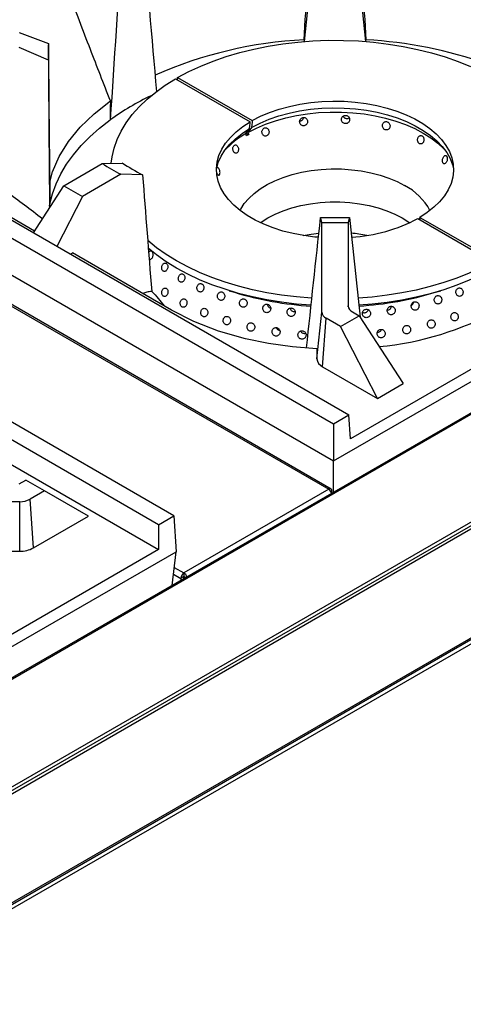
# Model space of a CAD drawing. Units: millimetres. Extents: x 60 to 4980, y 60 to 3504.
# Drawn here: x 4141 to 4338, y 1605 to 2042 of the extents above; entities that cross this region are included whole.
import ezdxf

# ---------------------------------------------------------------- set-up
doc = ezdxf.new("R2010")
doc.units = ezdxf.units.MM
doc.header["$LTSCALE"] = 12

msp = doc.modelspace()

# ---------------------------------------------------------------- linework, layer by layer
at = {"color": 7, "linetype": 'Continuous', "lineweight": -3}
for p, q in [((4140.82, 2036.38), (4153.86, 2031.4)), ((4153.86, 2023.99), (4140.82, 2029.63)), ((4010.17, 2026.49), (4287.28, 1866.52)), ((4003.3, 2022.52), (4280.41, 1862.55)), ((4210.32, 2015.8), (4243.41, 1996.7)), ((4211.24, 2015.27), (4211.24, 2016.33)), ((4211.24, 2016.33), (4244.33, 1997.23)), ((4280.41, 1846.08), (4559.86, 2007.4)), ((4552.02, 2008.37), (4287.92, 1855.91)), ((4002.34, 2006.6), (4280.41, 1846.08)), ((4565.08, 1996.49), (3931.21, 1630.57)), ((4566.06, 1996.4), (3931.79, 1630.24)), ((3998.9, 1994.79), (4278.35, 1833.47)), ((4279.33, 1833.56), (3999.88, 1994.88)), ((4244.09, 1994.18), (4242.44, 1991.95)), ((4649.71, 1993.73), (3889.04, 1554.61)), ((4241.52, 1991.42), (4243.17, 1993.65)), ((4241.85, 1990.49), (4241.52, 1991.42)), ((4241.69, 1991.64), (4242.77, 1991.02)), ((4242.44, 1991.95), (4242.77, 1991.02)), ((4209.58, 1821.67), (3932.48, 1981.64)), ((3906.49, 1515.72), (4706.76, 1977.71)), ((4707.17, 1978.61), (3906.9, 1516.62)), ((4202.71, 1817.7), (3925.6, 1977.67)), ((4709, 1977), (3938.68, 1532.3)), ((4160.68, 1968.27), (4177.77, 1978.13)), ((4177.77, 1978.13), (4186.59, 1978.38)), ((3973.15, 1606.36), (4607.43, 1972.52)), ((4186.04, 1973.36), (4168.95, 1963.49)), ((4195.67, 1973.14), (4186.04, 1973.36)), ((3973.15, 1604.76), (4607.43, 1970.92)), ((4147.67, 1948.18), (4109.2, 1970.38)), ((4147.18, 1947.4), (4160.68, 1968.27)), ((4160.68, 1968.27), (4168.95, 1963.49)), ((4168.95, 1963.49), (4157.63, 1941.37)), ((4154.36, 1959.28), (4154.53, 1960.2)), ((4275.25, 1952.03), (4274.68, 1954.25)), ((4275.25, 1912.17), (4275.25, 1952.03)), ((4287.52, 1954.25), (4286.95, 1952.03)), ((4286.95, 1952.03), (4286.95, 1914.97)), ((4317.87, 1953.72), (4350.96, 1934.61)), ((4318.86, 1953.14), (4318.78, 1954.25)), ((4318.78, 1954.25), (4351.88, 1935.14)), ((4163.63, 1937.91), (4164.54, 1938.44)), ((4208.48, 1913.07), (4164.54, 1938.44)), ((4234.16, 1921.67), (4236.46, 1920.96)), ((4325.74, 1920.96), (4328.04, 1921.67)), ((4273.03, 1891.47), (4275.25, 1912.17)), ((4288.85, 1912.31), (4291.86, 1910.58)), ((4275.58, 1887.91), (4277.15, 1909.52)), ((4283.59, 1905.8), (4277.15, 1909.52)), ((4283.59, 1905.8), (4291.86, 1910.58)), ((4291.86, 1910.58), (4311.35, 1880.44)), ((4299.94, 1873.85), (4283.59, 1905.8)), ((4273.03, 1895.89), (4273.03, 1891.47)), ((4275.58, 1887.91), (4299.94, 1873.85)), ((4069.54, 1883.59), (4202.71, 1806.71)), ((4299.94, 1873.85), (4311.35, 1880.44)), ((4280.41, 1862.55), (4287.28, 1866.52)), ((4287.92, 1855.91), (4287.28, 1866.52)), ((4280.41, 1862.55), (4280.41, 1846.08)), ((4280.41, 1832.15), (4280.41, 1846.08)), ((4140.85, 1835.83), (4143.86, 1837.57)), ((4152.13, 1832.79), (4143.86, 1837.57)), ((4152.13, 1832.79), (4145.7, 1829.08)), ((4171.63, 1821.53), (4152.13, 1832.79)), ((4278.35, 1833.47), (4214.02, 1796.33)), ((4279.74, 1831.77), (4279.74, 1832.66)), ((4141.1, 1827.98), (4072.07, 1827.98)), ((4141.1, 1806), (4141.1, 1827.98)), ((4147.27, 1807.47), (4145.7, 1829.08)), ((4147.27, 1807.47), (4171.63, 1821.53)), ((4202.71, 1817.7), (4209.58, 1821.67)), ((4209.58, 1821.67), (4210.55, 1805.74)), ((4202.71, 1817.7), (4202.71, 1806.71)), ((4202.71, 1806.71), (3938.61, 1654.25)), ((4133.45, 1806), (4141.1, 1806)), ((3931.1, 1644.42), (4210.55, 1805.74)), ((4208.73, 1790.78), (4210.55, 1805.74)), ((4214.01, 1794.72), (4212.63, 1793.92)), ((4212.63, 1793.92), (4212.63, 1793.03)), ((4214.01, 1794.72), (4214.01, 1793.82)), ((4214.02, 1796.33), (4214.02, 1794.74)), ((4214.03, 1793.84), (4214.03, 1794.72))]:
    msp.add_line(p, q, dxfattribs=at)
at = {"color": 8, "linetype": 'Continuous', "lineweight": -3}
for p, q in [((4287, 1914.51), (4286.95, 1914.97)), ((4279.74, 1832.66), (4279.33, 1832.43)), ((4209.71, 1798.82), (4214.02, 1796.33)), ((4209.35, 1795.82), (4212.63, 1793.92)), ((4214.03, 1794.72), (4214.8, 1794.28))]:
    msp.add_line(p, q, dxfattribs=at)
at = {"color": 7, "linetype": 'Continuous', "lineweight": -3, "flags": 128}
for points in [[(4211.24, 2016.33), (4216.21, 2018.98), (4221.48, 2021.42), (4227.03, 2023.66), (4232.83, 2025.67), (4238.85, 2027.45), (4245.06, 2028.98), (4251.44, 2030.27), (4257.96, 2031.31), (4264.59, 2032.09), (4271.29, 2032.6), (4278.04, 2032.86), (4284.8, 2032.84), (4291.55, 2032.57), (4298.25, 2032.02), (4304.86, 2031.22), (4311.37, 2030.16), (4317.74, 2028.85), (4323.94, 2027.28), (4329.94, 2025.48), (4335.71, 2023.45), (4341.23, 2021.2)], [(4181.77, 1978.25), (4182.13, 1981.13), (4183.03, 1985), (4184.38, 1988.83), (4186.17, 1992.59), (4188.41, 1996.28), (4191.07, 1999.86), (4194.15, 2003.34), (4197.63, 2006.69), (4201.5, 2009.89), (4205.73, 2012.93), (4210.32, 2015.8)], [(4154.42, 1969.91), (4155.65, 1974.45), (4158.66, 1981.26), (4162.78, 1987.88), (4167.97, 1994.24), (4174.18, 2000.28), (4181.36, 2005.96)], [(4244.09, 1994.18), (4247.83, 1996.1), (4251.87, 1997.81), (4256.17, 1999.28), (4260.69, 2000.52), (4265.4, 2001.51), (4270.24, 2002.23), (4275.18, 2002.69), (4280.17, 2002.88), (4285.17, 2002.79), (4290.14, 2002.43), (4295.02, 2001.8), (4299.78, 2000.92), (4304.38, 1999.77), (4308.76, 1998.38), (4312.9, 1996.76), (4316.76, 1994.92), (4320.3, 1992.87), (4323.48, 1990.65), (4326.3, 1988.26), (4328.7, 1985.73), (4330.69, 1983.07), (4332.23, 1980.33), (4333.31, 1977.51), (4333.75, 1975.77)], [(4244.33, 1997.23), (4248.05, 1999.13), (4252.06, 2000.83), (4256.33, 2002.3), (4260.83, 2003.52), (4265.5, 2004.5), (4270.31, 2005.22), (4275.22, 2005.68), (4280.18, 2005.86), (4285.15, 2005.78), (4290.08, 2005.42), (4294.93, 2004.8), (4299.66, 2003.91), (4304.23, 2002.78), (4308.59, 2001.4), (4312.7, 1999.78), (4316.53, 1997.96), (4320.04, 1995.93), (4323.21, 1993.71), (4326, 1991.34), (4328.4, 1988.83), (4330.37, 1986.19), (4331.9, 1983.46), (4332.98, 1980.66), (4333.59, 1977.81), (4333.74, 1974.94), (4333.42, 1972.08), (4332.63, 1969.25), (4331.38, 1966.47), (4329.69, 1963.77), (4327.56, 1961.18), (4325.02, 1958.71), (4322.08, 1956.39), (4318.78, 1954.25)], [(4242.44, 1991.95), (4246.23, 1993.9), (4250.31, 1995.64), (4254.65, 1997.15), (4259.21, 1998.43), (4263.95, 1999.47), (4268.84, 2000.25), (4273.83, 2000.76), (4278.89, 2001.01), (4283.96, 2001), (4289.01, 2000.71), (4293.99, 2000.16), (4298.86, 1999.35), (4303.58, 1998.28), (4308.12, 1996.97), (4312.42, 1995.43), (4316.47, 1993.66), (4320.22, 1991.69), (4323.63, 1989.52), (4326.69, 1987.19), (4329.37, 1984.7), (4330.13, 1983.9)], [(4154.53, 1960.2), (4155.67, 1964.7), (4157.29, 1969.15), (4159.39, 1973.53), (4161.95, 1977.83), (4164.96, 1982.03), (4168.42, 1986.12), (4172.31, 1990.07), (4176.61, 1993.88), (4181.31, 1997.53)], [(4273.73, 1945.38), (4272.12, 1945.52), (4267.26, 1946.15), (4262.53, 1947.03), (4257.97, 1948.17), (4253.61, 1949.55), (4249.5, 1951.16), (4245.67, 1952.99), (4242.15, 1955.02), (4238.99, 1957.23), (4236.19, 1959.61), (4233.8, 1962.12), (4231.83, 1964.76), (4230.3, 1967.49), (4229.22, 1970.29), (4228.6, 1973.13), (4228.46, 1976), (4228.78, 1978.87), (4229.57, 1981.7), (4230.81, 1984.48), (4232.51, 1987.18), (4234.64, 1989.77), (4237.18, 1992.24), (4240.11, 1994.55), (4243.41, 1996.7)], [(4243.17, 1993.65), (4243.36, 1996.06), (4243.41, 1996.7)], [(4244.33, 1997.23), (4244.28, 1996.59), (4244.09, 1994.18)], [(4228.45, 1975.77), (4229.23, 1978.56), (4230.49, 1981.35), (4232.19, 1984.07), (4234.34, 1986.68), (4236.9, 1989.16), (4239.85, 1991.49), (4243.17, 1993.65)], [(4238.95, 1957.26), (4239.27, 1957.89), (4240.81, 1960.34), (4242.77, 1962.68), (4245.14, 1964.89), (4247.88, 1966.95), (4250.98, 1968.83), (4254.4, 1970.52), (4258.11, 1972), (4262.05, 1973.25), (4266.2, 1974.26), (4270.51, 1975.02), (4274.93, 1975.52), (4279.41, 1975.75), (4283.91, 1975.72), (4288.38, 1975.42), (4292.78, 1974.85), (4297.05, 1974.03), (4301.15, 1972.96), (4305.04, 1971.65), (4308.68, 1970.12), (4312.02, 1968.38)], [(4247.96, 1951.86), (4248.26, 1952.08), (4251.22, 1953.97), (4254.51, 1955.68), (4258.09, 1957.18), (4261.92, 1958.46), (4265.96, 1959.5), (4270.16, 1960.29), (4274.49, 1960.82), (4278.89, 1961.09), (4283.31, 1961.09), (4287.71, 1960.82), (4292.03, 1960.29), (4296.24, 1959.5), (4300.28, 1958.46), (4304.11, 1957.18), (4307.69, 1955.68), (4310.97, 1953.97)], [(4310.97, 1953.97), (4313.93, 1952.08), (4314.24, 1951.86)], [(4267.01, 1946.19), (4270.55, 1946.79), (4273.92, 1947.2)], [(4270.82, 1918.37), (4270.65, 1918.38), (4263.95, 1918.92), (4257.33, 1919.73), (4250.82, 1920.79), (4244.46, 1922.1), (4238.26, 1923.66), (4232.26, 1925.46), (4226.48, 1927.49), (4220.96, 1929.75), (4215.72, 1932.21), (4210.78, 1934.88), (4206.16, 1937.73), (4201.89, 1940.76), (4197.99, 1943.94), (4197.92, 1944)], [(4270.48, 1915.21), (4263.95, 1915.74), (4257.33, 1916.54), (4250.82, 1917.6), (4244.46, 1918.92), (4238.26, 1920.48), (4232.26, 1922.28), (4226.48, 1924.31), (4220.96, 1926.56), (4215.72, 1929.03), (4210.78, 1931.69), (4206.16, 1934.55), (4201.89, 1937.57), (4198.19, 1940.59)], [(4350.96, 1934.61), (4345.99, 1931.97), (4340.72, 1929.52), (4335.17, 1927.29), (4329.37, 1925.28), (4323.35, 1923.5), (4317.13, 1921.96), (4310.75, 1920.67), (4304.23, 1919.64), (4297.61, 1918.86), (4291.38, 1918.37)], [(4350.96, 1931.43), (4345.99, 1928.78), (4340.72, 1926.34), (4335.17, 1924.1), (4329.37, 1922.09), (4323.35, 1920.32), (4317.13, 1918.78), (4310.75, 1917.49), (4304.23, 1916.45), (4297.61, 1915.67), (4291.72, 1915.21)], [(4273.03, 1895.89), (4262.2, 1896.72), (4251.62, 1898.2), (4241.4, 1900.32), (4229.39, 1903.77), (4218.36, 1908.06), (4208.48, 1913.07)]]:
    msp.add_lwpolyline(points, dxfattribs=at)
at = {"color": 7, "linetype": 'Continuous', "lineweight": -3}
for centre, radius, start, end in [((4196.22, 2027.7), 42.52, 175.0006, 184.9994), ((4276.73, 1846.82), 186.51, 92.8746, 113.8901), ((4283.99, 1837.77), 195.62, 70.676, 86.8267), ((4250.49, 1901.32), 118.5, 115.5008, 125.716), ((4261.18, 1957.01), 39.63, 119.7425, 137.2792), ((4268.17, 1945.96), 51.72, 119.4094, 120.5852), ((4248.03, 2090.29), 132.35, 237.9344, 242.071), ((4251.1, 2079.66), 120.08, 237.5013, 242.5041), ((4299.95, 1944.96), 26.34, 27.8155, 62.7205), ((4281.1, 2174.73), 220.58, 268.3325, 271.6675), ((4281.1, 2195.08), 243.12, 268.6212, 271.3788), ((4283.42, 2019.16), 73.96, 273.9167, 297.76), ((4281.47, 1876.35), 71.17, 78.8894, 84.5139), ((4279.38, 2062), 147.43, 253.0718, 266.5224), ((4282.59, 2063.25), 148.68, 273.5346, 286.8712), ((4278.5, 1912.49), 3.27, 185.6948, 245.6253), ((4290.2, 1915.29), 3.27, 185.6948, 245.6253), ((4287.39, 2034.84), 138.66, 275.529, 298.5771), ((4277.39, 1891.91), 4.38, 185.6948, 245.6253), ((4278.89, 1832.8), 0.857, 350.786, 129.2033), ((4276.66, 1830.87), 3.1, 15.7222, 56.9115), ((4141.29, 1837.35), 9.38, 268.8559, 298.0402), ((4141.36, 1818.57), 12.58, 268.8559, 298.0402), ((4215.65, 1793.79), 3.02, 122.6055, 177.3945), ((4214.03, 1794.72), 0.02, 122.6055, 177.3945), ((4212.38, 1793.77), 3.04, 15.3301, 57.3035), ((4214.01, 1794.72), 0.02, 2.6055, 57.3945)]:
    msp.add_arc(centre, radius, start, end, dxfattribs=at)
for centre, major_axis, ratio, start_param, end_param in [((4281.1, 2087.61), (127.16, 1191.31), 0.006528, 1.560121, 1.617906), ((4281.1, 2087.61), (-127.16, 1191.31), 0.006528, 4.665279, 4.723064), ((4281.1, 2087.61), (-94.64, 1138.2), 0.074932, 1.569263, 1.632676), ((4281.1, 2087.61), (86.73, 1242.11), 0.075133, 1.584566, 1.648625), ((4281.1, 2087.61), (0, 1115.49), 0.11421, 1.6212, 1.685259), ((4588.77, 4959.13), (384.68, 3595.18), 0.003932, 2.522015, 2.522378), ((3973.43, 4959.13), (-384.68, 3595.18), 0.003932, 3.760807, 3.761171), ((4281.1, 2087.61), (0, 1262.58), 0.100904, 1.6212, 1.673226), ((4498.65, 5084.72), (268.54, 3751), 0.045192, 2.536807, 2.540754), ((4281.1, 2087.61), (-86.73, 1242.11), 0.075133, 1.657834, 1.69979), ((4281.1, 2087.61), (127.16, 1191.31), 0.006528, 4.551738, 4.600907), ((4281.1, 2087.61), (-127.16, 1191.31), 0.006528, 1.682278, 1.719812)]:
    msp.add_ellipse(centre, major_axis=major_axis, ratio=ratio, start_param=start_param, end_param=end_param, dxfattribs=at)
for points, knots in [([(4267.38, 2033.09), (4267.85, 2041.06), (4269.03, 2061), (4270.91, 2092.86), (4272.32, 2116.77), (4273.03, 2128.72)], [0, 0, 0, 0, 0.249999, 0.624999, 1, 1, 1, 1]), ([(4289.17, 2128.72), (4290.11, 2112.79), (4291.52, 2088.88), (4293.4, 2057.01), (4294.34, 2041.06), (4294.82, 2033.09)], [0, 0, 0, 0, 0.5, 0.749999, 1, 1, 1, 1]), ([(4181.36, 2005.96), (4178.4, 2013.58), (4172.14, 2029.64), (4162.77, 2054.19), (4156.35, 2071.13), (4153.13, 2079.59)], [0, 0, 0, 0, 0.310799, 0.655396, 1, 1, 1, 1]), ([(4151.2, 1953.61), (4145.87, 1957.64), (4131.27, 1968.68), (4107.32, 1986.67), (4088.73, 2000.66), (4079.44, 2007.65)], [0, 0, 0, 0, 0.223092, 0.611546, 1, 1, 1, 1]), ([(4268.88, 1997.26), (4268.81, 1997.46), (4268.67, 1997.85), (4268.22, 1998.3), (4267.67, 1998.57), (4267.06, 1998.63), (4266.48, 1998.47), (4265.98, 1998.14), (4265.61, 1997.65), (4265.4, 1997.06), (4265.38, 1996.42), (4265.58, 1995.81), (4265.96, 1995.32), (4266.48, 1994.99), (4267.07, 1994.87), (4267.67, 1994.96), (4268.21, 1995.24), (4268.63, 1995.69), (4268.9, 1996.25), (4268.97, 1996.8), (4268.91, 1997.13), (4268.88, 1997.26)], [0, 0, 0, 0, 0.0552, 0.110424, 0.16494, 0.218025, 0.269941, 0.321606, 0.374036, 0.427812, 0.482815, 0.538328, 0.593471, 0.647685, 0.700905, 0.753421, 0.805676, 0.858139, 0.91124, 0.965278, 1, 1, 1, 1]), ([(4265.44, 1997.08), (4265.49, 1997.07), (4265.72, 1997.03), (4266.15, 1997.17), (4266.64, 1997.48), (4267, 1997.95), (4267.18, 1998.34), (4267.19, 1998.56), (4267.19, 1998.58)], [0, 0, 0, 0, 0.057922, 0.285642, 0.511679, 0.741361, 0.980667, 1, 1, 1, 1]), ([(4286.77, 1996.13), (4286.93, 1996.26), (4287.26, 1996.51), (4287.54, 1997.07), (4287.64, 1997.7), (4287.52, 1998.33), (4287.2, 1998.89), (4286.72, 1999.31), (4286.13, 1999.53), (4285.52, 1999.55), (4284.94, 1999.37), (4284.46, 1999), (4284.11, 1998.49), (4283.95, 1997.88), (4283.99, 1997.24), (4284.26, 1996.65), (4284.69, 1996.19), (4285.25, 1995.9), (4285.87, 1995.82), (4286.39, 1995.92), (4286.67, 1996.07), (4286.77, 1996.13)], [0, 0, 0, 0, 0.05372, 0.107411, 0.161842, 0.217112, 0.272602, 0.3274, 0.380826, 0.432947, 0.484575, 0.536755, 0.590204, 0.644972, 0.700449, 0.755746, 0.810199, 0.863633, 0.916276, 0.96855, 1, 1, 1, 1]), ([(4284.76, 1999.18), (4284.77, 1999.15), (4284.84, 1998.9), (4285.18, 1998.54), (4285.72, 1998.19), (4286.32, 1998.08), (4286.91, 1998.16), (4287.24, 1998.36), (4287.4, 1998.47)], [0, 0, 0, 0, 0.030819, 0.248731, 0.447888, 0.635998, 0.819657, 1, 1, 1, 1]), ([(4251.55, 1991.23), (4251.63, 1991.42), (4251.8, 1991.8), (4251.82, 1992.44), (4251.67, 1993.05), (4251.34, 1993.57), (4250.88, 1993.92), (4250.35, 1994.08), (4249.81, 1994.01), (4249.33, 1993.75), (4248.96, 1993.31), (4248.71, 1992.76), (4248.63, 1992.14), (4248.73, 1991.51), (4249, 1990.95), (4249.41, 1990.54), (4249.92, 1990.33), (4250.45, 1990.33), (4250.96, 1990.53), (4251.33, 1990.86), (4251.49, 1991.13), (4251.55, 1991.23)], [0, 0, 0, 0, 0.053966, 0.107901, 0.16258, 0.217984, 0.273385, 0.327871, 0.380919, 0.432816, 0.48449, 0.536952, 0.590766, 0.645794, 0.701309, 0.756434, 0.810622, 0.863819, 0.916324, 0.968579, 1, 1, 1, 1]), ([(4304.48, 1996.59), (4304.3, 1996.66), (4303.95, 1996.78), (4303.38, 1996.72), (4302.87, 1996.48), (4302.46, 1996.05), (4302.19, 1995.49), (4302.12, 1994.86), (4302.25, 1994.23), (4302.57, 1993.67), (4303.03, 1993.27), (4303.58, 1993.05), (4304.15, 1993.03), (4304.68, 1993.22), (4305.12, 1993.59), (4305.43, 1994.11), (4305.56, 1994.73), (4305.5, 1995.37), (4305.24, 1995.96), (4304.87, 1996.37), (4304.59, 1996.53), (4304.48, 1996.59)], [0, 0, 0, 0, 0.051741, 0.103473, 0.155566, 0.208889, 0.263556, 0.319005, 0.374349, 0.428889, 0.482407, 0.535103, 0.58739, 0.639736, 0.692592, 0.746313, 0.801021, 0.856436, 0.911821, 0.966266, 1, 1, 1, 1]), ([(4317.95, 1987.72), (4318.04, 1987.55), (4318.23, 1987.23), (4318.66, 1986.93), (4319.12, 1986.82), (4319.59, 1986.92), (4320.01, 1987.21), (4320.34, 1987.67), (4320.55, 1988.26), (4320.6, 1988.9), (4320.48, 1989.53), (4320.21, 1990.05), (4319.82, 1990.41), (4319.36, 1990.58), (4318.88, 1990.55), (4318.43, 1990.32), (4318.05, 1989.9), (4317.8, 1989.35), (4317.71, 1988.71), (4317.77, 1988.14), (4317.9, 1987.84), (4317.95, 1987.72)], [0, 0, 0, 0, 0.052521, 0.105054, 0.157331, 0.209694, 0.262589, 0.316363, 0.37112, 0.426556, 0.481913, 0.536285, 0.58921, 0.641045, 0.692749, 0.745311, 0.799242, 0.854344, 0.909856, 0.964914, 1, 1, 1, 1]), ([(4238.17, 1983.73), (4238.21, 1983.93), (4238.29, 1984.32), (4238.23, 1984.96), (4238.03, 1985.54), (4237.71, 1986.03), (4237.3, 1986.34), (4236.86, 1986.44), (4236.44, 1986.33), (4236.1, 1986.02), (4235.86, 1985.55), (4235.74, 1984.98), (4235.77, 1984.36), (4235.93, 1983.75), (4236.21, 1983.22), (4236.59, 1982.85), (4237.01, 1982.68), (4237.43, 1982.73), (4237.79, 1982.98), (4238.05, 1983.35), (4238.14, 1983.63), (4238.17, 1983.73)], [0, 0, 0, 0, 0.053753, 0.107477, 0.161942, 0.217233, 0.272716, 0.327474, 0.380847, 0.432934, 0.484564, 0.53678, 0.590279, 0.645085, 0.700571, 0.755846, 0.810264, 0.863664, 0.916287, 0.968557, 1, 1, 1, 1]), ([(4329.89, 1981.65), (4329.77, 1981.58), (4329.51, 1981.45), (4329.18, 1981.01), (4328.93, 1980.45), (4328.79, 1979.82), (4328.79, 1979.19), (4328.91, 1978.65), (4329.13, 1978.26), (4329.43, 1978.04), (4329.78, 1978.02), (4330.14, 1978.21), (4330.47, 1978.58), (4330.74, 1979.1), (4330.93, 1979.71), (4330.99, 1980.35), (4330.92, 1980.93), (4330.73, 1981.37), (4330.45, 1981.65), (4330.15, 1981.72), (4329.96, 1981.67), (4329.89, 1981.65)], [0, 0, 0, 0, 0.054812, 0.109594, 0.16501, 0.220398, 0.275026, 0.328632, 0.381386, 0.433692, 0.486016, 0.538813, 0.59245, 0.647078, 0.702457, 0.757884, 0.812443, 0.865573, 0.917515, 0.969173, 1, 1, 1, 1]), ([(4229.97, 1974.75), (4229.92, 1974.95), (4229.81, 1975.36), (4229.54, 1975.91), (4229.23, 1976.32), (4228.92, 1976.56), (4228.74, 1976.55), (4228.67, 1976.55)], [0, 0, 0, 0, 0.2106959, 0.4212895, 0.6342634, 0.8479919, 1, 1, 1, 1]), ([(4228.73, 1973.65), (4228.79, 1973.55), (4228.94, 1973.29), (4229.23, 1973.05), (4229.53, 1972.95), (4229.79, 1973.06), (4229.96, 1973.37), (4230.05, 1973.83), (4230.04, 1974.31), (4229.99, 1974.63), (4229.97, 1974.75)], [0, 0, 0, 0, 0.088986, 0.232048, 0.372892, 0.511105, 0.647301, 0.782579, 0.918156, 1, 1, 1, 1]), ([(4198.59, 1935.61), (4198.69, 1935.58), (4198.92, 1935.51), (4199.31, 1935.64), (4199.71, 1935.95), (4200.05, 1936.43), (4200.28, 1937.04), (4200.37, 1937.69), (4200.3, 1938.3), (4200.1, 1938.8), (4199.79, 1939.13), (4199.41, 1939.28), (4199.01, 1939.21), (4198.63, 1938.99), (4198.44, 1938.73), (4198.35, 1938.62)], [0, 0, 0, 0, 0.059429, 0.136604, 0.216352, 0.298908, 0.383233, 0.467463, 0.549859, 0.629657, 0.707264, 0.78387, 0.860913, 0.939643, 1, 1, 1, 1]), ([(4204.28, 1931.16), (4204.35, 1930.99), (4204.49, 1930.66), (4204.85, 1930.34), (4205.27, 1930.21), (4205.72, 1930.27), (4206.15, 1930.53), (4206.52, 1930.96), (4206.78, 1931.54), (4206.9, 1932.19), (4206.84, 1932.83), (4206.63, 1933.38), (4206.31, 1933.77), (4205.9, 1933.97), (4205.46, 1933.97), (4205.02, 1933.77), (4204.63, 1933.38), (4204.33, 1932.84), (4204.17, 1932.21), (4204.16, 1931.62), (4204.24, 1931.29), (4204.28, 1931.16)], [0, 0, 0, 0, 0.051503, 0.103041, 0.153887, 0.204984, 0.257479, 0.31189, 0.367883, 0.424387, 0.480119, 0.534237, 0.586686, 0.638078, 0.689342, 0.7414, 0.794914, 0.850066, 0.906384, 0.962757, 1, 1, 1, 1]), ([(4211.65, 1926.36), (4211.73, 1926.19), (4211.89, 1925.85), (4212.28, 1925.52), (4212.74, 1925.37), (4213.22, 1925.42), (4213.68, 1925.66), (4214.07, 1926.09), (4214.34, 1926.66), (4214.45, 1927.31), (4214.38, 1927.96), (4214.14, 1928.52), (4213.78, 1928.92), (4213.33, 1929.14), (4212.86, 1929.15), (4212.39, 1928.96), (4211.98, 1928.59), (4211.67, 1928.06), (4211.51, 1927.43), (4211.51, 1926.83), (4211.61, 1926.5), (4211.65, 1926.36)], [0, 0, 0, 0, 0.051806, 0.103655, 0.154628, 0.205557, 0.257674, 0.311664, 0.367381, 0.423886, 0.479884, 0.534388, 0.587168, 0.638717, 0.689926, 0.741741, 0.7949, 0.849709, 0.905847, 0.962324, 1, 1, 1, 1]), ([(4219.85, 1922.44), (4219.9, 1922.25), (4220.02, 1921.86), (4220.38, 1921.41), (4220.84, 1921.13), (4221.35, 1921.06), (4221.85, 1921.19), (4222.31, 1921.5), (4222.67, 1921.99), (4222.88, 1922.6), (4222.9, 1923.26), (4222.74, 1923.89), (4222.42, 1924.4), (4221.98, 1924.73), (4221.48, 1924.87), (4220.97, 1924.81), (4220.5, 1924.54), (4220.11, 1924.11), (4219.86, 1923.53), (4219.77, 1922.95), (4219.82, 1922.59), (4219.85, 1922.44)], [0, 0, 0, 0, 0.053235, 0.10653, 0.158449, 0.209296, 0.260395, 0.312896, 0.367313, 0.423309, 0.479813, 0.535541, 0.589653, 0.642097, 0.693487, 0.744752, 0.796814, 0.850333, 0.905491, 0.96181, 1, 1, 1, 1]), ([(4199.71, 1921.36), (4199, 1921.27), (4197.68, 1921.11), (4196.32, 1920.67), (4195.68, 1920.46)], [0, 0, 0, 0, 0.531126, 1, 1, 1, 1]), ([(4199.71, 1921.36), (4200.7, 1920.32), (4202.64, 1918.29), (4204.39, 1916.04), (4205.24, 1914.94)], [0, 0, 0, 0, 0.514076, 1, 1, 1, 1]), ([(4204.17, 1920.42), (4204.22, 1920.23), (4204.31, 1919.85), (4204.63, 1919.41), (4205.03, 1919.15), (4205.49, 1919.09), (4205.95, 1919.23), (4206.37, 1919.56), (4206.71, 1920.05), (4206.92, 1920.67), (4206.96, 1921.33), (4206.83, 1921.95), (4206.55, 1922.44), (4206.17, 1922.76), (4205.72, 1922.89), (4205.26, 1922.81), (4204.82, 1922.54), (4204.46, 1922.09), (4204.21, 1921.51), (4204.12, 1920.92), (4204.15, 1920.56), (4204.17, 1920.42)], [0, 0, 0, 0, 0.052639, 0.105331, 0.156811, 0.207601, 0.259024, 0.312073, 0.367022, 0.423296, 0.479699, 0.535012, 0.588606, 0.64065, 0.691891, 0.743297, 0.79574, 0.849763, 0.905356, 0.96183, 1, 1, 1, 1]), ([(4229.06, 1918.4), (4229.16, 1918.22), (4229.35, 1917.87), (4229.8, 1917.52), (4230.33, 1917.35), (4230.87, 1917.39), (4231.37, 1917.63), (4231.79, 1918.04), (4232.07, 1918.6), (4232.18, 1919.25), (4232.09, 1919.9), (4231.8, 1920.48), (4231.38, 1920.9), (4230.87, 1921.13), (4230.33, 1921.15), (4229.81, 1920.98), (4229.36, 1920.61), (4229.04, 1920.1), (4228.88, 1919.47), (4228.89, 1918.88), (4229.01, 1918.53), (4229.06, 1918.4)], [0, 0, 0, 0, 0.05248, 0.105012, 0.156378, 0.207161, 0.258686, 0.3119, 0.367005, 0.423348, 0.479696, 0.534867, 0.588307, 0.640251, 0.691478, 0.742947, 0.795508, 0.849662, 0.905357, 0.961852, 1, 1, 1, 1]), ([(4337.73, 1920.04), (4337.8, 1920.23), (4337.95, 1920.62), (4337.96, 1921.28), (4337.79, 1921.9), (4337.44, 1922.43), (4336.97, 1922.79), (4336.43, 1922.94), (4335.89, 1922.87), (4335.42, 1922.6), (4335.05, 1922.17), (4334.81, 1921.61), (4334.74, 1920.99), (4334.86, 1920.35), (4335.15, 1919.79), (4335.6, 1919.36), (4336.13, 1919.15), (4336.68, 1919.15), (4337.18, 1919.36), (4337.53, 1919.69), (4337.67, 1919.95), (4337.73, 1920.04)], [0, 0, 0, 0, 0.05474, 0.109428, 0.165361, 0.221876, 0.277676, 0.331885, 0.384411, 0.435838, 0.487089, 0.539092, 0.592529, 0.647609, 0.703894, 0.760301, 0.815511, 0.86872, 0.920165, 0.970948, 1, 1, 1, 1]), ([(4212.38, 1915.8), (4212.42, 1915.6), (4212.5, 1915.2), (4212.82, 1914.71), (4213.25, 1914.4), (4213.73, 1914.28), (4214.23, 1914.36), (4214.69, 1914.64), (4215.06, 1915.1), (4215.31, 1915.69), (4215.38, 1916.34), (4215.27, 1916.98), (4214.99, 1917.52), (4214.59, 1917.9), (4214.12, 1918.08), (4213.62, 1918.06), (4213.15, 1917.84), (4212.75, 1917.43), (4212.47, 1916.88), (4212.34, 1916.31), (4212.37, 1915.95), (4212.38, 1915.8)], [0, 0, 0, 0, 0.05351, 0.10708, 0.15923, 0.210157, 0.261155, 0.313421, 0.367573, 0.423397, 0.479908, 0.535813, 0.590174, 0.64282, 0.694294, 0.74551, 0.797415, 0.850722, 0.905682, 0.961904, 1, 1, 1, 1]), ([(4238.79, 1915.54), (4238.87, 1915.35), (4239.03, 1914.97), (4239.48, 1914.55), (4240.01, 1914.32), (4240.58, 1914.29), (4241.12, 1914.46), (4241.58, 1914.81), (4241.93, 1915.32), (4242.1, 1915.95), (4242.07, 1916.61), (4241.84, 1917.22), (4241.43, 1917.7), (4240.92, 1918), (4240.35, 1918.1), (4239.8, 1917.99), (4239.31, 1917.69), (4238.92, 1917.22), (4238.7, 1916.63), (4238.66, 1916.04), (4238.75, 1915.69), (4238.79, 1915.54)], [0, 0, 0, 0, 0.053532, 0.107124, 0.159287, 0.210209, 0.261193, 0.313445, 0.36759, 0.423414, 0.479927, 0.535833, 0.590196, 0.642852, 0.694338, 0.745562, 0.797462, 0.85075, 0.905687, 0.961897, 1, 1, 1, 1]), ([(4249.06, 1914.08), (4249.05, 1913.86), (4249.03, 1913.42), (4249.27, 1912.8), (4249.68, 1912.31), (4250.21, 1911.99), (4250.79, 1911.88), (4251.36, 1911.98), (4251.88, 1912.27), (4252.28, 1912.73), (4252.53, 1913.32), (4252.57, 1913.97), (4252.41, 1914.61), (4252.05, 1915.15), (4251.55, 1915.53), (4250.97, 1915.7), (4250.39, 1915.66), (4249.85, 1915.43), (4249.41, 1915.02), (4249.15, 1914.54), (4249.08, 1914.21), (4249.06, 1914.08)], [0, 0, 0, 0, 0.056167, 0.112363, 0.167611, 0.220868, 0.272343, 0.323124, 0.374552, 0.427621, 0.482595, 0.538884, 0.595281, 0.650574, 0.70415, 0.756188, 0.807439, 0.858858, 0.911312, 0.96534, 1, 1, 1, 1]), ([(4251.08, 1915.63), (4251.08, 1915.62), (4251.06, 1915.37), (4251.25, 1914.91), (4251.63, 1914.38), (4252.1, 1914.07), (4252.41, 1914.03), (4252.53, 1914.01)], [0, 0, 0, 0, 0.010488, 0.314728, 0.594353, 0.85114, 1, 1, 1, 1]), ([(4318.32, 1914.35), (4318.36, 1914.56), (4318.44, 1915), (4318.3, 1915.65), (4317.98, 1916.2), (4317.49, 1916.6), (4316.92, 1916.8), (4316.34, 1916.78), (4315.79, 1916.55), (4315.35, 1916.16), (4315.04, 1915.62), (4314.91, 1915.01), (4314.98, 1914.36), (4315.25, 1913.77), (4315.69, 1913.31), (4316.24, 1913.04), (4316.84, 1913), (4317.4, 1913.16), (4317.87, 1913.51), (4318.17, 1913.93), (4318.28, 1914.24), (4318.32, 1914.35)], [0, 0, 0, 0, 0.056218, 0.112417, 0.16891, 0.224544, 0.278531, 0.330876, 0.382227, 0.433524, 0.485676, 0.539318, 0.594586, 0.650956, 0.707282, 0.762267, 0.81522, 0.866509, 0.917307, 0.968932, 1, 1, 1, 1]), ([(4314.98, 1915.15), (4315.1, 1915.2), (4315.39, 1915.34), (4315.74, 1915.74), (4315.96, 1916.19), (4315.98, 1916.49), (4315.99, 1916.6)], [0, 0, 0, 0, 0.221357, 0.522516, 0.8354472, 1, 1, 1, 1]), ([(4328.35, 1916.9), (4328.41, 1917.1), (4328.53, 1917.52), (4328.45, 1918.18), (4328.19, 1918.77), (4327.77, 1919.23), (4327.23, 1919.5), (4326.66, 1919.54), (4326.12, 1919.38), (4325.66, 1919.03), (4325.33, 1918.53), (4325.15, 1917.94), (4325.16, 1917.3), (4325.36, 1916.68), (4325.74, 1916.17), (4326.25, 1915.84), (4326.82, 1915.72), (4327.38, 1915.82), (4327.86, 1916.12), (4328.19, 1916.51), (4328.31, 1916.79), (4328.35, 1916.9)], [0, 0, 0, 0, 0.055707, 0.111378, 0.16783, 0.22403, 0.27888, 0.331987, 0.383722, 0.434924, 0.486552, 0.539406, 0.593894, 0.649831, 0.706348, 0.762137, 0.816115, 0.868115, 0.918984, 0.970052, 1, 1, 1, 1]), ([(4221.61, 1911.25), (4221.69, 1911.06), (4221.85, 1910.69), (4222.27, 1910.3), (4222.76, 1910.09), (4223.29, 1910.09), (4223.79, 1910.28), (4224.23, 1910.66), (4224.54, 1911.19), (4224.69, 1911.82), (4224.65, 1912.48), (4224.42, 1913.08), (4224.03, 1913.54), (4223.55, 1913.81), (4223.03, 1913.88), (4222.51, 1913.75), (4222.06, 1913.43), (4221.7, 1912.94), (4221.5, 1912.33), (4221.48, 1911.74), (4221.57, 1911.39), (4221.61, 1911.25)], [0, 0, 0, 0, 0.052737, 0.105529, 0.157078, 0.207871, 0.259233, 0.312185, 0.367045, 0.423277, 0.479705, 0.535095, 0.58878, 0.640888, 0.692148, 0.743522, 0.795896, 0.849832, 0.905356, 0.961812, 1, 1, 1, 1]), ([(4260.4, 1913.52), (4260.27, 1913.36), (4259.99, 1913.04), (4259.81, 1912.41), (4259.82, 1911.75), (4260.06, 1911.13), (4260.48, 1910.63), (4261.02, 1910.32), (4261.62, 1910.21), (4262.2, 1910.31), (4262.73, 1910.6), (4263.14, 1911.06), (4263.39, 1911.64), (4263.44, 1912.3), (4263.27, 1912.94), (4262.9, 1913.48), (4262.39, 1913.85), (4261.8, 1914.02), (4261.2, 1913.99), (4260.72, 1913.79), (4260.49, 1913.59), (4260.4, 1913.52)], [0, 0, 0, 0, 0.055097, 0.11015, 0.166248, 0.222741, 0.278301, 0.331952, 0.383699, 0.434508, 0.485724, 0.53844, 0.593079, 0.649203, 0.705683, 0.761256, 0.815164, 0.867448, 0.918777, 0.970094, 1, 1, 1, 1]), ([(4261.19, 1913.95), (4261.22, 1913.79), (4261.28, 1913.41), (4261.64, 1912.91), (4262.16, 1912.52), (4262.74, 1912.39), (4263.16, 1912.39), (4263.34, 1912.47), (4263.35, 1912.48)], [0, 0, 0, 0, 0.156084, 0.387896, 0.59975, 0.797492, 0.98883, 1, 1, 1, 1]), ([(4296.32, 1912.92), (4296.16, 1913.05), (4295.85, 1913.31), (4295.25, 1913.46), (4294.64, 1913.42), (4294.09, 1913.17), (4293.64, 1912.76), (4293.34, 1912.21), (4293.22, 1911.59), (4293.32, 1910.94), (4293.62, 1910.36), (4294.1, 1909.92), (4294.69, 1909.69), (4295.3, 1909.67), (4295.88, 1909.85), (4296.36, 1910.22), (4296.71, 1910.73), (4296.89, 1911.34), (4296.86, 1911.99), (4296.65, 1912.54), (4296.41, 1912.81), (4296.32, 1912.92)], [0, 0, 0, 0, 0.05264, 0.105322, 0.157059, 0.208259, 0.259874, 0.312707, 0.367173, 0.423093, 0.479607, 0.535408, 0.589406, 0.641423, 0.692294, 0.743349, 0.795759, 0.850078, 0.906014, 0.962525, 1, 1, 1, 1]), ([(4293.35, 1912.09), (4293.36, 1912.08), (4293.53, 1911.95), (4293.96, 1911.87), (4294.54, 1911.89), (4295.09, 1912.12), (4295.52, 1912.52), (4295.78, 1912.92), (4295.83, 1913.19), (4295.84, 1913.26)], [0, 0, 0, 0, 0.014416, 0.203958, 0.386547, 0.56532, 0.746472, 0.93574, 1, 1, 1, 1]), ([(4307.8, 1913.08), (4307.76, 1913.29), (4307.68, 1913.71), (4307.3, 1914.25), (4306.79, 1914.62), (4306.2, 1914.78), (4305.6, 1914.72), (4305.06, 1914.47), (4304.62, 1914.05), (4304.33, 1913.5), (4304.22, 1912.87), (4304.33, 1912.22), (4304.63, 1911.65), (4305.11, 1911.22), (4305.69, 1910.99), (4306.29, 1910.98), (4306.86, 1911.17), (4307.33, 1911.54), (4307.66, 1912.06), (4307.82, 1912.6), (4307.8, 1912.94), (4307.8, 1913.08)], [0, 0, 0, 0, 0.056045, 0.112124, 0.167232, 0.220609, 0.272512, 0.323732, 0.37523, 0.427846, 0.482065, 0.537809, 0.594314, 0.650306, 0.704612, 0.756892, 0.807855, 0.8588, 0.910956, 0.96499, 1, 1, 1, 1]), ([(4304.3, 1913.12), (4304.34, 1913.12), (4304.56, 1913.07), (4304.98, 1913.18), (4305.48, 1913.45), (4305.87, 1913.9), (4306.08, 1914.35), (4306.1, 1914.64), (4306.1, 1914.73)], [0, 0, 0, 0, 0.041484, 0.254714, 0.464299, 0.677515, 0.901025, 1, 1, 1, 1]), ([(4335.75, 1909.54), (4335.79, 1909.75), (4335.86, 1910.18), (4335.73, 1910.83), (4335.42, 1911.39), (4334.97, 1911.8), (4334.43, 1912), (4333.87, 1911.99), (4333.36, 1911.76), (4332.95, 1911.37), (4332.66, 1910.84), (4332.54, 1910.23), (4332.61, 1909.59), (4332.86, 1908.99), (4333.28, 1908.53), (4333.81, 1908.25), (4334.37, 1908.2), (4334.9, 1908.36), (4335.34, 1908.71), (4335.62, 1909.13), (4335.72, 1909.42), (4335.75, 1909.54)], [0, 0, 0, 0, 0.055936, 0.111843, 0.168349, 0.224358, 0.278876, 0.331663, 0.383209, 0.434412, 0.486226, 0.539394, 0.594218, 0.650366, 0.706843, 0.762325, 0.81588, 0.867566, 0.918375, 0.969643, 1, 1, 1, 1]), ([(4231.56, 1907.68), (4231.65, 1907.5), (4231.82, 1907.13), (4232.27, 1906.73), (4232.79, 1906.52), (4233.35, 1906.52), (4233.87, 1906.72), (4234.32, 1907.1), (4234.64, 1907.63), (4234.79, 1908.26), (4234.73, 1908.92), (4234.48, 1909.52), (4234.07, 1909.98), (4233.55, 1910.25), (4233, 1910.32), (4232.46, 1910.18), (4231.99, 1909.86), (4231.63, 1909.37), (4231.43, 1908.77), (4231.41, 1908.17), (4231.52, 1907.82), (4231.56, 1907.68)], [0, 0, 0, 0, 0.0530644, 0.1061863, 0.1579777, 0.2088042, 0.2599883, 0.3126353, 0.3671958, 0.4232715, 0.4797592, 0.5353871, 0.5893635, 0.6416923, 0.6930273, 0.7443166, 0.7964762, 0.8501377, 0.9054273, 0.9618027, 1, 1, 1, 1]), ([(4242.1, 1905.02), (4242.17, 1904.83), (4242.31, 1904.43), (4242.75, 1903.97), (4243.28, 1903.7), (4243.85, 1903.63), (4244.41, 1903.76), (4244.9, 1904.09), (4245.28, 1904.57), (4245.49, 1905.18), (4245.49, 1905.84), (4245.29, 1906.47), (4244.91, 1906.98), (4244.4, 1907.31), (4243.83, 1907.45), (4243.26, 1907.38), (4242.74, 1907.11), (4242.33, 1906.67), (4242.07, 1906.1), (4242, 1905.52), (4242.07, 1905.17), (4242.1, 1905.02)], [0, 0, 0, 0, 0.054111, 0.108282, 0.160969, 0.212128, 0.262967, 0.314774, 0.368367, 0.423783, 0.480228, 0.536431, 0.59129, 0.644399, 0.696126, 0.747315, 0.798935, 0.851789, 0.906283, 0.962224, 1, 1, 1, 1]), ([(4325.45, 1906.27), (4325.49, 1906.48), (4325.58, 1906.91), (4325.46, 1907.56), (4325.16, 1908.13), (4324.7, 1908.55), (4324.15, 1908.77), (4323.57, 1908.77), (4323.03, 1908.56), (4322.58, 1908.18), (4322.27, 1907.66), (4322.12, 1907.05), (4322.17, 1906.41), (4322.41, 1905.81), (4322.83, 1905.33), (4323.37, 1905.04), (4323.96, 1904.97), (4324.52, 1905.12), (4324.99, 1905.45), (4325.3, 1905.86), (4325.41, 1906.16), (4325.45, 1906.27)], [0, 0, 0, 0, 0.056047, 0.112068, 0.168583, 0.224469, 0.2788, 0.331421, 0.382885, 0.434109, 0.486038, 0.539377, 0.59437, 0.65061, 0.707044, 0.762352, 0.815685, 0.867219, 0.918014, 0.969402, 1, 1, 1, 1]), ([(4253.16, 1903.66), (4253.15, 1903.44), (4253.14, 1903), (4253.39, 1902.39), (4253.81, 1901.9), (4254.36, 1901.59), (4254.95, 1901.49), (4255.52, 1901.6), (4256.04, 1901.9), (4256.44, 1902.36), (4256.68, 1902.95), (4256.72, 1903.61), (4256.54, 1904.24), (4256.17, 1904.78), (4255.66, 1905.14), (4255.07, 1905.31), (4254.48, 1905.26), (4253.94, 1905.02), (4253.51, 1904.61), (4253.24, 1904.12), (4253.18, 1903.79), (4253.16, 1903.66)], [0, 0, 0, 0, 0.056203, 0.112434, 0.167758, 0.221116, 0.272666, 0.32346, 0.374832, 0.4278, 0.482674, 0.538914, 0.595341, 0.650723, 0.704396, 0.756497, 0.807756, 0.859136, 0.911522, 0.965472, 1, 1, 1, 1]), ([(4255.05, 1905.27), (4255.06, 1905.25), (4255.1, 1905.03), (4255.36, 1904.66), (4255.81, 1904.25), (4256.25, 1904.03), (4256.51, 1904.02), (4256.57, 1904.01)], [0, 0, 0, 0, 0.029809, 0.323816, 0.617088, 0.908947, 1, 1, 1, 1]), ([(4264.7, 1902.55), (4264.66, 1902.33), (4264.59, 1901.9), (4264.76, 1901.25), (4265.12, 1900.7), (4265.63, 1900.31), (4266.23, 1900.13), (4266.83, 1900.16), (4267.38, 1900.39), (4267.84, 1900.79), (4268.16, 1901.33), (4268.28, 1901.97), (4268.19, 1902.62), (4267.89, 1903.21), (4267.42, 1903.65), (4266.84, 1903.89), (4266.23, 1903.93), (4265.65, 1903.76), (4265.16, 1903.41), (4264.84, 1902.98), (4264.74, 1902.67), (4264.7, 1902.55)], [0, 0, 0, 0, 0.056439, 0.112882, 0.169013, 0.22358, 0.276111, 0.32719, 0.378069, 0.430011, 0.483778, 0.539328, 0.595808, 0.651932, 0.706643, 0.75961, 0.811253, 0.862445, 0.914147, 0.967138, 1, 1, 1, 1]), ([(4265.83, 1903.78), (4265.85, 1903.73), (4265.93, 1903.48), (4266.27, 1903.13), (4266.8, 1902.8), (4267.4, 1902.68), (4267.84, 1902.69), (4268.04, 1902.79), (4268.06, 1902.8)], [0, 0, 0, 0, 0.063637, 0.292932, 0.521413, 0.74874, 0.97526, 1, 1, 1, 1]), ([(4303.32, 1902.92), (4303.27, 1903.13), (4303.17, 1903.55), (4302.77, 1904.06), (4302.24, 1904.4), (4301.63, 1904.53), (4301.03, 1904.45), (4300.5, 1904.17), (4300.07, 1903.73), (4299.8, 1903.16), (4299.73, 1902.53), (4299.86, 1901.89), (4300.2, 1901.33), (4300.7, 1900.92), (4301.29, 1900.72), (4301.9, 1900.74), (4302.45, 1900.97), (4302.91, 1901.36), (4303.23, 1901.89), (4303.36, 1902.44), (4303.33, 1902.79), (4303.32, 1902.92)], [0, 0, 0, 0, 0.055791, 0.11162, 0.166348, 0.219335, 0.27099, 0.32218, 0.373868, 0.426838, 0.481456, 0.537479, 0.593984, 0.649655, 0.703468, 0.755346, 0.80619, 0.85733, 0.909893, 0.964367, 1, 1, 1, 1]), ([(4299.9, 1903.28), (4299.98, 1903.27), (4300.26, 1903.22), (4300.76, 1903.35), (4301.28, 1903.66), (4301.65, 1904.06), (4301.75, 1904.35), (4301.79, 1904.46)], [0, 0, 0, 0, 0.1094654, 0.3594456, 0.6091728, 0.8596378, 1, 1, 1, 1]), ([(4314.2, 1905.67), (4314.05, 1905.81), (4313.76, 1906.08), (4313.18, 1906.27), (4312.59, 1906.25), (4312.04, 1906.03), (4311.58, 1905.64), (4311.27, 1905.11), (4311.13, 1904.49), (4311.19, 1903.84), (4311.46, 1903.25), (4311.91, 1902.79), (4312.47, 1902.52), (4313.07, 1902.47), (4313.64, 1902.63), (4314.12, 1902.98), (4314.48, 1903.47), (4314.67, 1904.07), (4314.67, 1904.72), (4314.5, 1905.28), (4314.28, 1905.56), (4314.2, 1905.67)], [0, 0, 0, 0, 0.053322, 0.106692, 0.158922, 0.210223, 0.261544, 0.313789, 0.367563, 0.422951, 0.479363, 0.535619, 0.590447, 0.64324, 0.694449, 0.745272, 0.797007, 0.850506, 0.905846, 0.962269, 1, 1, 1, 1])]:
    msp.add_open_spline(points, degree=3, knots=knots, dxfattribs=at)

doc.saveas('drawing.dxf')
